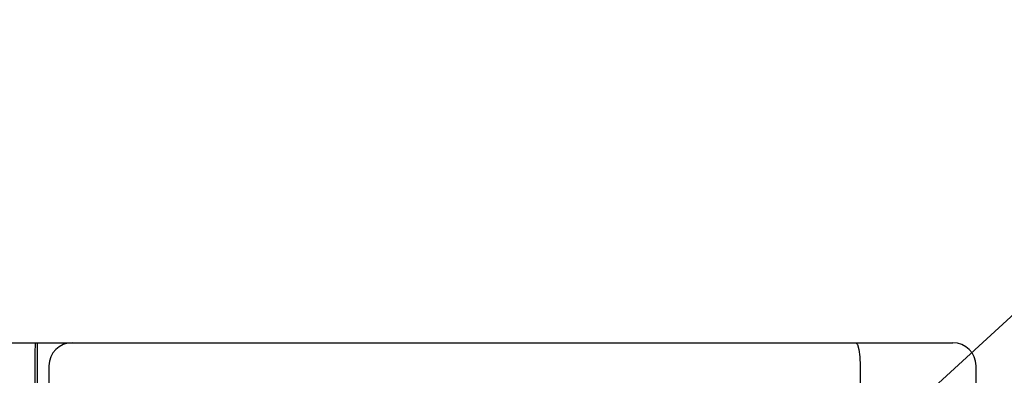
# Model space of a CAD drawing. Extents: x 100 to 1223, y 94 to 846.
# Drawn here: x 729 to 771, y 654 to 669 of the extents above; entities that cross this region are included whole.
import ezdxf

# ---------------------------------------------------------------- set-up
doc = ezdxf.new("R2010")
doc.units = 0
doc.header["$LTSCALE"] = 69.3
for name, color, linetype in [('ALL_AXIS', 7, 'CONTINUOUS'), ('ALL_FEATURES', 7, 'CONTINUOUS'), ('ALL_NOTE', 7, 'CONTINUOUS')]:
    doc.layers.add(name, color=color, linetype=linetype)

msp = doc.modelspace()

# ---------------------------------------------------------------- linework, layer by layer
at = {"layer": 'ALL_AXIS', "color": 7, "linetype": 'CONTINUOUS'}
msp.add_line((715.3, 655), (729.413, 655), dxfattribs=at)
at = {"layer": 'ALL_FEATURES', "color": 7, "linetype": 'CONTINUOUS'}
for p, q in [((661, 655), (769, 655)), ((729.5, 655), (729.5, 650)), ((730, 654), (730, 624)), ((765, 654), (765, 624)), ((770, 623.888), (770, 654))]:
    msp.add_line(p, q, dxfattribs=at)
for points in [[(729.413, 655), (729.409, 654.981), (729.406, 654.924), (729.403, 654.831), (729.4, 654.707), (729.398, 654.556), (729.397, 654.383), (729.396, 654.195), (729.395, 623.818)], [(764.807, 655), (764.88, 654.925), (764.943, 654.711), (764.985, 654.386), (765, 654)]]:
    msp.add_lwpolyline(points, dxfattribs=at)
for centre, start, end in [((731, 654), 90, 180), ((769, 654), 0, 90)]:
    msp.add_arc(centre, 1, start, end, dxfattribs=at)
at = {"layer": 'ALL_NOTE', "color": 2, "linetype": 'CONTINUOUS'}
msp.add_line((749.5, 635.978), (785.5, 668.947), dxfattribs=at)

doc.saveas('drawing.dxf')
